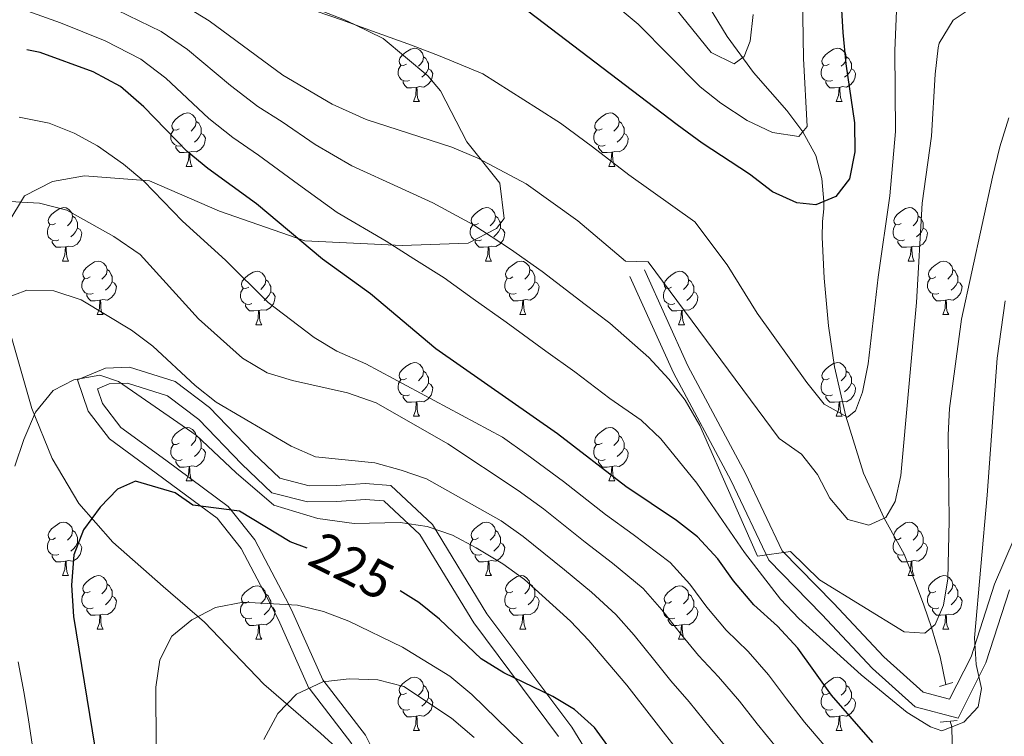
# Model space of a CAD drawing. Extents: x 619280 to 623792, y 787127 to 790181.
# Drawn here: x 620413 to 620598, y 789577 to 789712 of the extents above; entities that cross this region are included whole.
import ezdxf
from ezdxf.enums import TextEntityAlignment as Align

# ---------------------------------------------------------------- set-up
doc = ezdxf.new("R2010")
doc.units = 0
doc.header["$MEASUREMENT"] = 0
doc.linetypes.add('DGN Style 2', pattern=[38.95154, 23.370924, -15.580616])
doc.linetypes.add('DGN Style 3', pattern=[54.532156, 38.95154, -15.580616])
for name, color, linetype in [('Nivel 11', 7, 'Continuous'), ('Nivel 21', 7, 'Continuous'), ('Nivel 36', 7, 'Continuous'), ('Nivel 4', 7, 'Continuous'), ('Nivel 41', 7, 'Continuous'), ('Nivel 5', 7, 'Continuous'), ('Nivel 61', 7, 'Continuous'), ('Nivel 63', 7, 'Continuous')]:
    doc.layers.add(name, color=color, linetype=linetype)
doc.styles.add('Style-ariali', font='ariali.shx', dxfattribs={"bigfont": 'arialibig.shx'})

msp = doc.modelspace()

# ---------------------------------------------------------------- linework, layer by layer
at = {"layer": 'Nivel 11', "color": 142, "linetype": 'DGN Style 3', "lineweight": 13}
for points in [[(620586.654, 789587.107, 193.592), (620585.607, 789592.3, 191.558), (620583.971, 789597.815, 190), (620582.523, 789602.028, 187.976), (620581.013, 789606.202, 185.353), (620578.832, 789611.605, 182.575), (620575.134, 789618.316, 185), (620571.203, 789626.788, 181.371), (620567.902, 789637.453, 180), (620565.777, 789646.708, 176.826), (620564.65, 789654.376, 173.685), (620563.864, 789663.366, 168.876), (620563.483, 789671.053, 165.15), (620563.563, 789674.005, 168.493), (620563.784, 789676.339, 174.412), (620563.792, 789677.721, 175), (620563.445, 789682.015, 172.574), (620562.289, 789686.348, 170.086), (620559.836, 789690.808, 170), (620556.824, 789694.791, 168.693), (620550.628, 789701.935, 165.835), (620545.651, 789708.677, 164.073), (620540.555, 789717.073, 162.243)], [(620593.758, 789480.335, 231.403), (620592.852, 789484.027, 230), (620592.178, 789498.007, 225), (620591.551, 789512.351, 220.654), (620589.811, 789526.546, 215), (620590.017, 789538.996, 210), (620588.317, 789551.501, 205), (620588.19, 789560.508, 200.681), (620588.089, 789566.831, 198.291), (620587.831, 789579.191, 195), (620587.519, 789580.24, 194.818)]]:
    msp.add_polyline3d(points, dxfattribs=at)
at = {"layer": 'Nivel 21', "color": 1, "linetype": 'DGN Style 2', "lineweight": 0, "flags": 128}
for points, elevation in [([(620585.511, 789586.748), (620587.976, 789587.524)], 194.299), ([(620585.603, 789580.067), (620588.816, 789580.358)], 194.918)]:
    msp.add_lwpolyline(points, dxfattribs=dict(at, elevation=elevation))
at = {"layer": 'Nivel 21', "color": 19, "linetype": 'DGN Style 3', "lineweight": 0}
for points in [[(620418.819, 789743.229, 175.61), (620420.749, 789743.224, 175), (620424.28, 789743.215, 174.671), (620430.59, 789739.131, 174.653), (620433.452, 789736.601, 175), (620440.591, 789730.288, 177.129), (620451.595, 789721.255, 179.985), (620452.365, 789720.897, 180), (620460.849, 789716.953, 180), (620463.868, 789715.767, 180), (620473.896, 789711.828, 179.899), (620475.72, 789710.945, 180), (620481.129, 789708.328, 180.639), (620489.489, 789701.316, 182.346), (620491.862, 789698.498, 182.93)], [(620491.862, 789698.498, 182.93), (620496.819, 789688.911, 184.976), (620502.981, 789681.187, 186.776), (620503.847, 789674.528, 189.225), (620502.368, 789672.672, 190.249), (620497.074, 789669.909, 192.334), (620484.678, 789669.5, 195.169), (620466.423, 789670.37, 198.891), (620450.391, 789675.943, 202.714), (620437.28, 789681.597, 204.079), (620425.106, 789682.513, 206.216), (620419.1, 789681.501, 207.409), (620413.853, 789678.763, 208.806), (620410.699, 789673.61, 210.443)], [(620598.601, 789604.894, 197.719), (620594.213, 789591.206, 194.656), (620588.971, 789580.827, 194.656), (620580.935, 789582.969, 194.554), (620572.922, 789590.142, 193.642), (620563.422, 789600.289, 192.324), (620553.491, 789610.461, 190.702), (620546.406, 789625.36, 188.979), (620535.579, 789645.602, 185.431), (620527.405, 789663.684, 182.491)], [(620410.602, 789655.105, 215.86), (620415.183, 789638.883, 220.769), (620419.042, 789629.511, 223.692), (620423.996, 789621.09, 226.148), (620430.386, 789613.854, 228.209), (620439.82, 789605.523, 230.523), (620447.572, 789598.812, 232.227), (620458.717, 789587.213, 235.161), (620469.381, 789578.023, 236.927), (620476.007, 789571.966, 238.191), (620478.486, 789569.566, 239.192)], [(620475.263, 789576.007, 237.667), (620467.237, 789586.41, 235), (620467.192, 789586.468, 234.982), (620461.491, 789599.284, 230.921), (620459.91, 789602.298, 230), (620454.5, 789612.607, 227.15), (620449.964, 789618.358, 225.63), (620446.938, 789620.596, 225), (620438.558, 789626.796, 223.43), (620429.787, 789633.189, 221.796), (620425.789, 789638.371, 220.81), (620423.779, 789644.269, 219.999), (620429.048, 789646.49, 218.783), (620433.532, 789646.666, 217.465), (620442.074, 789643.983, 216.553), (620448.521, 789639.074, 216.147), (620456.702, 789630.609, 216.654), (620461.736, 789625.805, 217.465), (620467.267, 789624.411, 217.972), (620472.298, 789624.48, 218.174), (620477.739, 789624.862, 217.769), (620482.533, 789624.461, 217.668), (620490.354, 789617.171, 219.087), (620500.589, 789600.365, 223.547), (620516.486, 789579.096, 225.473), (620530.21, 789557.115, 228.007)]]:
    msp.add_polyline3d(points, dxfattribs=at)
at = {"layer": 'Nivel 21', "color": 19, "linetype": 'Continuous', "lineweight": 0}
for points in [[(620530.138, 789664.919, 182.491), (620538.272, 789646.929, 185.431), (620549.085, 789626.713, 188.979), (620555.986, 789612.2, 190.702), (620565.591, 789602.362, 192.324), (620575.021, 789592.289, 193.642), (620582.402, 789585.682, 194.554), (620587.39, 789584.352, 194.656), (620591.428, 789592.347, 194.656), (620595.79, 789605.949, 196.582), (620601.431, 789618.992, 197.596)], [(620483.874, 789565.501, 239.766), (620477.816, 789577.61, 235.914), (620469.787, 789588.015, 233.279), (620464.192, 789600.593, 230.363), (620463.396, 789602.109, 230), (620457.027, 789614.246, 226.585), (620452.615, 789619.841, 225), (620452.071, 789620.531, 224.837), (620440.333, 789629.215, 222.128), (620431.9, 789635.36, 221.722), (620428.468, 789639.81, 220.81), (620427.52, 789642.59, 219.999), (620429.711, 789643.513, 218.783), (620433.129, 789643.647, 217.465), (620440.675, 789641.278, 216.553), (620446.522, 789636.825, 216.147), (620454.587, 789628.48, 216.654), (620460.237, 789623.09, 217.465), (620466.914, 789621.406, 217.972), (620472.423, 789621.481, 218.174), (620477.718, 789621.853, 217.769), (620481.248, 789621.558, 217.668), (620488.007, 789615.258, 219.087), (620498.1, 789598.684, 223.547), (620514.007, 789577.401, 225.473)]]:
    msp.add_polyline3d(points, dxfattribs=at)
at = {"layer": 'Nivel 36', "color": 92, "linetype": 'Continuous', "lineweight": 0, "flags": 128}
for points in [[(620485.489, 789703.516), (620484.959, 789703.251), (620484.429, 789703.306), (620484.164, 789703.676), (620484.109, 789704.101), (620484.269, 789704.621), (620484.749, 789705.216), (620485.384, 789705.746), (620486.284, 789706.331), (620487.029, 789706.491), (620487.454, 789706.436), (620487.984, 789706.121), (620488.514, 789705.536), (620488.674, 789704.896), (620488.564, 789704.046), (620488.139, 789703.516), (620487.719, 789703.091)], [(620488.674, 789704.896), (620489.149, 789704.581), (620489.464, 789703.941), (620489.624, 789703.621), (620489.624, 789703.041), (620489.624, 789702.616), (620489.254, 789701.926), (620488.834, 789701.446), (620488.354, 789701.026)], [(620564.816, 789703.516), (620564.286, 789703.251), (620563.756, 789703.306), (620563.491, 789703.676), (620563.436, 789704.101), (620563.596, 789704.621), (620564.076, 789705.216), (620564.711, 789705.746), (620565.611, 789706.331), (620566.356, 789706.491), (620566.781, 789706.436), (620567.311, 789706.121), (620567.841, 789705.536), (620568.001, 789704.896), (620567.891, 789704.046), (620567.466, 789703.516), (620567.046, 789703.091)], [(620568.001, 789704.896), (620568.476, 789704.581), (620568.791, 789703.941), (620568.951, 789703.621), (620568.951, 789703.041), (620568.951, 789702.616), (620568.581, 789701.926), (620568.161, 789701.446), (620567.681, 789701.026)], [(620486.074, 789700.436), (620485.649, 789700.276), (620485.064, 789700.336), (620484.589, 789700.546), (620484.164, 789700.971), (620483.949, 789701.556), (620483.949, 789701.976), (620484.004, 789702.561), (620484.429, 789703.251)], [(620565.401, 789700.436), (620564.976, 789700.276), (620564.391, 789700.336), (620563.916, 789700.546), (620563.491, 789700.971), (620563.276, 789701.556), (620563.276, 789701.976), (620563.331, 789702.561), (620563.756, 789703.251)], [(620489.624, 789702.616), (620490.079, 789702.366), (620490.424, 789701.751), (620490.314, 789701.026), (620490.104, 789700.386), (620489.519, 789699.646), (620488.724, 789699.166), (620487.874, 789699.271), (620487.444, 789699.141)], [(620568.951, 789702.616), (620569.406, 789702.366), (620569.751, 789701.751), (620569.641, 789701.026), (620569.431, 789700.386), (620568.846, 789699.646), (620568.051, 789699.166), (620567.201, 789699.271), (620566.771, 789699.141)], [(620487.334, 789699.141), (620486.444, 789699.056), (620485.599, 789699.056), (620485.174, 789699.486), (620484.854, 789699.961), (620484.854, 789700.276)], [(620566.661, 789699.141), (620565.771, 789699.056), (620564.926, 789699.056), (620564.501, 789699.486), (620564.181, 789699.961), (620564.181, 789700.276)], [(620486.789, 789696.456), (620487.224, 789697.616), (620487.334, 789699.141), (620487.444, 789699.141), (620487.479, 789698.556), (620487.514, 789697.871), (620487.584, 789697.256), (620487.699, 789696.856), (620487.914, 789696.456)], [(620566.116, 789696.456), (620566.551, 789697.616), (620566.661, 789699.141), (620566.771, 789699.141), (620566.806, 789698.556), (620566.841, 789697.871), (620566.911, 789697.256), (620567.026, 789696.856), (620567.241, 789696.456)], [(620486.789, 789696.456), (620487.914, 789696.456)], [(620566.116, 789696.456), (620567.241, 789696.456)], [(620442.853, 789691.376), (620442.323, 789691.111), (620441.793, 789691.166), (620441.528, 789691.536), (620441.473, 789691.961), (620441.633, 789692.481), (620442.113, 789693.076), (620442.748, 789693.606), (620443.648, 789694.191), (620444.393, 789694.351), (620444.818, 789694.296), (620445.348, 789693.981), (620445.878, 789693.396), (620446.038, 789692.756), (620445.928, 789691.906), (620445.503, 789691.376), (620445.083, 789690.951)], [(620522.18, 789691.376), (620521.65, 789691.111), (620521.12, 789691.166), (620520.855, 789691.536), (620520.8, 789691.961), (620520.96, 789692.481), (620521.44, 789693.076), (620522.075, 789693.606), (620522.975, 789694.191), (620523.72, 789694.351), (620524.145, 789694.296), (620524.675, 789693.981), (620525.205, 789693.396), (620525.365, 789692.756), (620525.255, 789691.906), (620524.83, 789691.376), (620524.41, 789690.951)], [(620446.038, 789692.756), (620446.513, 789692.441), (620446.828, 789691.801), (620446.988, 789691.481), (620446.988, 789690.901), (620446.988, 789690.476), (620446.618, 789689.786), (620446.198, 789689.306), (620445.718, 789688.886)], [(620525.365, 789692.756), (620525.84, 789692.441), (620526.155, 789691.801), (620526.315, 789691.481), (620526.315, 789690.901), (620526.315, 789690.476), (620525.945, 789689.786), (620525.525, 789689.306), (620525.045, 789688.886)], [(620443.438, 789688.296), (620443.013, 789688.136), (620442.428, 789688.196), (620441.953, 789688.406), (620441.528, 789688.831), (620441.313, 789689.416), (620441.313, 789689.836), (620441.368, 789690.421), (620441.793, 789691.111)], [(620446.988, 789690.476), (620447.443, 789690.226), (620447.788, 789689.611), (620447.678, 789688.886), (620447.468, 789688.246), (620446.883, 789687.506), (620446.088, 789687.026), (620445.238, 789687.131), (620444.808, 789687.001)], [(620522.765, 789688.296), (620522.34, 789688.136), (620521.755, 789688.196), (620521.28, 789688.406), (620520.855, 789688.831), (620520.64, 789689.416), (620520.64, 789689.836), (620520.695, 789690.421), (620521.12, 789691.111)], [(620526.315, 789690.476), (620526.77, 789690.226), (620527.115, 789689.611), (620527.005, 789688.886), (620526.795, 789688.246), (620526.21, 789687.506), (620525.415, 789687.026), (620524.565, 789687.131), (620524.135, 789687.001)], [(620444.698, 789687.001), (620443.808, 789686.916), (620442.963, 789686.916), (620442.538, 789687.346), (620442.218, 789687.821), (620442.218, 789688.136)], [(620524.025, 789687.001), (620523.135, 789686.916), (620522.29, 789686.916), (620521.865, 789687.346), (620521.545, 789687.821), (620521.545, 789688.136)], [(620444.153, 789684.316), (620444.588, 789685.476), (620444.698, 789687.001), (620444.808, 789687.001), (620444.843, 789686.416), (620444.878, 789685.731), (620444.948, 789685.116), (620445.063, 789684.716), (620445.278, 789684.316)], [(620523.48, 789684.316), (620523.915, 789685.476), (620524.025, 789687.001), (620524.135, 789687.001), (620524.17, 789686.416), (620524.205, 789685.731), (620524.275, 789685.116), (620524.39, 789684.716), (620524.605, 789684.316)], [(620444.153, 789684.316), (620445.278, 789684.316)], [(620523.48, 789684.316), (620524.605, 789684.316)], [(620419.665, 789673.607), (620419.135, 789673.342), (620418.605, 789673.397), (620418.34, 789673.767), (620418.285, 789674.192), (620418.445, 789674.712), (620418.925, 789675.307), (620419.56, 789675.837), (620420.46, 789676.422), (620421.205, 789676.582), (620421.63, 789676.527), (620422.16, 789676.212), (620422.69, 789675.627), (620422.85, 789674.987), (620422.74, 789674.137), (620422.315, 789673.607), (620421.895, 789673.182)], [(620498.992, 789673.607), (620498.462, 789673.342), (620497.932, 789673.397), (620497.667, 789673.767), (620497.612, 789674.192), (620497.772, 789674.712), (620498.252, 789675.307), (620498.887, 789675.837), (620499.787, 789676.422), (620500.532, 789676.582), (620500.957, 789676.527), (620501.487, 789676.212), (620502.017, 789675.627), (620502.177, 789674.987), (620502.067, 789674.137), (620501.642, 789673.607), (620501.222, 789673.182)], [(620578.319, 789673.607), (620577.789, 789673.342), (620577.259, 789673.397), (620576.994, 789673.767), (620576.939, 789674.192), (620577.099, 789674.712), (620577.579, 789675.307), (620578.214, 789675.837), (620579.114, 789676.422), (620579.859, 789676.582), (620580.284, 789676.527), (620580.814, 789676.212), (620581.344, 789675.627), (620581.504, 789674.987), (620581.394, 789674.137), (620580.969, 789673.607), (620580.549, 789673.182)], [(620420.25, 789670.527), (620419.825, 789670.367), (620419.24, 789670.427), (620418.765, 789670.637), (620418.34, 789671.062), (620418.125, 789671.647), (620418.125, 789672.067), (620418.18, 789672.652), (620418.605, 789673.342)], [(620422.85, 789674.987), (620423.325, 789674.672), (620423.64, 789674.032), (620423.8, 789673.712), (620423.8, 789673.132), (620423.8, 789672.707), (620423.43, 789672.017), (620423.01, 789671.537), (620422.53, 789671.117)], [(620499.577, 789670.527), (620499.152, 789670.367), (620498.567, 789670.427), (620498.092, 789670.637), (620497.667, 789671.062), (620497.452, 789671.647), (620497.452, 789672.067), (620497.507, 789672.652), (620497.932, 789673.342)], [(620502.177, 789674.987), (620502.652, 789674.672), (620502.967, 789674.032), (620503.127, 789673.712), (620503.127, 789673.132), (620503.127, 789672.707), (620502.757, 789672.017), (620502.337, 789671.537), (620501.857, 789671.117)], [(620578.904, 789670.527), (620578.479, 789670.367), (620577.894, 789670.427), (620577.419, 789670.637), (620576.994, 789671.062), (620576.779, 789671.647), (620576.779, 789672.067), (620576.834, 789672.652), (620577.259, 789673.342)], [(620581.504, 789674.987), (620581.979, 789674.672), (620582.294, 789674.032), (620582.454, 789673.712), (620582.454, 789673.132), (620582.454, 789672.707), (620582.084, 789672.017), (620581.664, 789671.537), (620581.184, 789671.117)], [(620423.8, 789672.707), (620424.255, 789672.457), (620424.6, 789671.842), (620424.49, 789671.117), (620424.28, 789670.477), (620423.695, 789669.737), (620422.9, 789669.257), (620422.05, 789669.362), (620421.62, 789669.232)], [(620503.127, 789672.707), (620503.582, 789672.457), (620503.927, 789671.842), (620503.817, 789671.117), (620503.607, 789670.477), (620503.022, 789669.737), (620502.227, 789669.257), (620501.377, 789669.362), (620500.947, 789669.232)], [(620582.454, 789672.707), (620582.909, 789672.457), (620583.254, 789671.842), (620583.144, 789671.117), (620582.934, 789670.477), (620582.349, 789669.737), (620581.554, 789669.257), (620580.704, 789669.362), (620580.274, 789669.232)], [(620421.51, 789669.232), (620420.62, 789669.147), (620419.775, 789669.147), (620419.35, 789669.577), (620419.03, 789670.052), (620419.03, 789670.367)], [(620500.837, 789669.232), (620499.947, 789669.147), (620499.102, 789669.147), (620498.677, 789669.577), (620498.357, 789670.052), (620498.357, 789670.367)], [(620580.164, 789669.232), (620579.274, 789669.147), (620578.429, 789669.147), (620578.004, 789669.577), (620577.684, 789670.052), (620577.684, 789670.367)], [(620420.965, 789666.547), (620421.4, 789667.707), (620421.51, 789669.232), (620421.62, 789669.232), (620421.655, 789668.647), (620421.69, 789667.962), (620421.76, 789667.347), (620421.875, 789666.947), (620422.09, 789666.547)], [(620500.292, 789666.547), (620500.727, 789667.707), (620500.837, 789669.232), (620500.947, 789669.232), (620500.982, 789668.647), (620501.017, 789667.962), (620501.087, 789667.347), (620501.202, 789666.947), (620501.417, 789666.547)], [(620579.619, 789666.547), (620580.054, 789667.707), (620580.164, 789669.232), (620580.274, 789669.232), (620580.309, 789668.647), (620580.344, 789667.962), (620580.414, 789667.347), (620580.529, 789666.947), (620580.744, 789666.547)], [(620420.965, 789666.547), (620422.09, 789666.547)], [(620426.14, 789663.572), (620425.61, 789663.307), (620425.08, 789663.362), (620424.815, 789663.732), (620424.76, 789664.157), (620424.92, 789664.677), (620425.4, 789665.272), (620426.035, 789665.802), (620426.935, 789666.387), (620427.68, 789666.547), (620428.105, 789666.492), (620428.635, 789666.177), (620429.165, 789665.592), (620429.325, 789664.952), (620429.215, 789664.102), (620428.79, 789663.572), (620428.37, 789663.147)], [(620500.292, 789666.547), (620501.417, 789666.547)], [(620505.467, 789663.572), (620504.937, 789663.307), (620504.407, 789663.362), (620504.142, 789663.732), (620504.087, 789664.157), (620504.247, 789664.677), (620504.727, 789665.272), (620505.362, 789665.802), (620506.262, 789666.387), (620507.007, 789666.547), (620507.432, 789666.492), (620507.962, 789666.177), (620508.492, 789665.592), (620508.652, 789664.952), (620508.542, 789664.102), (620508.117, 789663.572), (620507.697, 789663.147)], [(620579.619, 789666.547), (620580.744, 789666.547)], [(620584.794, 789663.572), (620584.264, 789663.307), (620583.734, 789663.362), (620583.469, 789663.732), (620583.414, 789664.157), (620583.574, 789664.677), (620584.054, 789665.272), (620584.689, 789665.802), (620585.589, 789666.387), (620586.334, 789666.547), (620586.759, 789666.492), (620587.289, 789666.177), (620587.819, 789665.592), (620587.979, 789664.952), (620587.869, 789664.102), (620587.444, 789663.572), (620587.024, 789663.147)], [(620429.325, 789664.952), (620429.8, 789664.637), (620430.115, 789663.997), (620430.275, 789663.677), (620430.275, 789663.097), (620430.275, 789662.672), (620429.905, 789661.982), (620429.485, 789661.502), (620429.005, 789661.082)], [(620455.912, 789661.667), (620455.382, 789661.402), (620454.852, 789661.457), (620454.587, 789661.827), (620454.532, 789662.252), (620454.692, 789662.772), (620455.172, 789663.367), (620455.807, 789663.897), (620456.707, 789664.482), (620457.452, 789664.642), (620457.877, 789664.587), (620458.407, 789664.272), (620458.937, 789663.687), (620459.097, 789663.047), (620458.987, 789662.197), (620458.562, 789661.667), (620458.142, 789661.242)], [(620508.652, 789664.952), (620509.127, 789664.637), (620509.442, 789663.997), (620509.602, 789663.677), (620509.602, 789663.097), (620509.602, 789662.672), (620509.232, 789661.982), (620508.812, 789661.502), (620508.332, 789661.082)], [(620535.239, 789661.667), (620534.709, 789661.402), (620534.179, 789661.457), (620533.914, 789661.827), (620533.859, 789662.252), (620534.019, 789662.772), (620534.499, 789663.367), (620535.134, 789663.897), (620536.034, 789664.482), (620536.779, 789664.642), (620537.204, 789664.587), (620537.734, 789664.272), (620538.264, 789663.687), (620538.424, 789663.047), (620538.314, 789662.197), (620537.889, 789661.667), (620537.469, 789661.242)], [(620587.979, 789664.952), (620588.454, 789664.637), (620588.769, 789663.997), (620588.929, 789663.677), (620588.929, 789663.097), (620588.929, 789662.672), (620588.559, 789661.982), (620588.139, 789661.502), (620587.659, 789661.082)], [(620426.725, 789660.492), (620426.3, 789660.332), (620425.715, 789660.392), (620425.24, 789660.602), (620424.815, 789661.027), (620424.6, 789661.612), (620424.6, 789662.032), (620424.655, 789662.617), (620425.08, 789663.307)], [(620430.275, 789662.672), (620430.73, 789662.422), (620431.075, 789661.807), (620430.965, 789661.082), (620430.755, 789660.442), (620430.17, 789659.702), (620429.375, 789659.222), (620428.525, 789659.327), (620428.095, 789659.197)], [(620459.097, 789663.047), (620459.572, 789662.732), (620459.887, 789662.092), (620460.047, 789661.772), (620460.047, 789661.192), (620460.047, 789660.767), (620459.677, 789660.077), (620459.257, 789659.597), (620458.777, 789659.177)], [(620506.052, 789660.492), (620505.627, 789660.332), (620505.042, 789660.392), (620504.567, 789660.602), (620504.142, 789661.027), (620503.927, 789661.612), (620503.927, 789662.032), (620503.982, 789662.617), (620504.407, 789663.307)], [(620509.602, 789662.672), (620510.057, 789662.422), (620510.402, 789661.807), (620510.292, 789661.082), (620510.082, 789660.442), (620509.497, 789659.702), (620508.702, 789659.222), (620507.852, 789659.327), (620507.422, 789659.197)], [(620538.424, 789663.047), (620538.899, 789662.732), (620539.214, 789662.092), (620539.374, 789661.772), (620539.374, 789661.192), (620539.374, 789660.767), (620539.004, 789660.077), (620538.584, 789659.597), (620538.104, 789659.177)], [(620585.379, 789660.492), (620584.954, 789660.332), (620584.369, 789660.392), (620583.894, 789660.602), (620583.469, 789661.027), (620583.254, 789661.612), (620583.254, 789662.032), (620583.309, 789662.617), (620583.734, 789663.307)], [(620588.929, 789662.672), (620589.384, 789662.422), (620589.729, 789661.807), (620589.619, 789661.082), (620589.409, 789660.442), (620588.824, 789659.702), (620588.029, 789659.222), (620587.179, 789659.327), (620586.749, 789659.197)], [(620456.497, 789658.587), (620456.072, 789658.427), (620455.487, 789658.487), (620455.012, 789658.697), (620454.587, 789659.122), (620454.372, 789659.707), (620454.372, 789660.127), (620454.427, 789660.712), (620454.852, 789661.402)], [(620460.047, 789660.767), (620460.502, 789660.517), (620460.847, 789659.902), (620460.737, 789659.177), (620460.527, 789658.537), (620459.942, 789657.797), (620459.147, 789657.317), (620458.297, 789657.422), (620457.867, 789657.292)], [(620535.824, 789658.587), (620535.399, 789658.427), (620534.814, 789658.487), (620534.339, 789658.697), (620533.914, 789659.122), (620533.699, 789659.707), (620533.699, 789660.127), (620533.754, 789660.712), (620534.179, 789661.402)], [(620539.374, 789660.767), (620539.829, 789660.517), (620540.174, 789659.902), (620540.064, 789659.177), (620539.854, 789658.537), (620539.269, 789657.797), (620538.474, 789657.317), (620537.624, 789657.422), (620537.194, 789657.292)], [(620427.985, 789659.197), (620427.095, 789659.112), (620426.25, 789659.112), (620425.825, 789659.542), (620425.505, 789660.017), (620425.505, 789660.332)], [(620427.44, 789656.512), (620427.875, 789657.672), (620427.985, 789659.197), (620428.095, 789659.197), (620428.13, 789658.612), (620428.165, 789657.927), (620428.235, 789657.312), (620428.35, 789656.912), (620428.565, 789656.512)], [(620507.312, 789659.197), (620506.422, 789659.112), (620505.577, 789659.112), (620505.152, 789659.542), (620504.832, 789660.017), (620504.832, 789660.332)], [(620506.767, 789656.512), (620507.202, 789657.672), (620507.312, 789659.197), (620507.422, 789659.197), (620507.457, 789658.612), (620507.492, 789657.927), (620507.562, 789657.312), (620507.677, 789656.912), (620507.892, 789656.512)], [(620586.639, 789659.197), (620585.749, 789659.112), (620584.904, 789659.112), (620584.479, 789659.542), (620584.159, 789660.017), (620584.159, 789660.332)], [(620586.094, 789656.512), (620586.529, 789657.672), (620586.639, 789659.197), (620586.749, 789659.197), (620586.784, 789658.612), (620586.819, 789657.927), (620586.889, 789657.312), (620587.004, 789656.912), (620587.219, 789656.512)], [(620457.757, 789657.292), (620456.867, 789657.207), (620456.022, 789657.207), (620455.597, 789657.637), (620455.277, 789658.112), (620455.277, 789658.427)], [(620457.212, 789654.607), (620457.647, 789655.767), (620457.757, 789657.292), (620457.867, 789657.292), (620457.902, 789656.707), (620457.937, 789656.022), (620458.007, 789655.407), (620458.122, 789655.007), (620458.337, 789654.607)], [(620537.084, 789657.292), (620536.194, 789657.207), (620535.349, 789657.207), (620534.924, 789657.637), (620534.604, 789658.112), (620534.604, 789658.427)], [(620536.539, 789654.607), (620536.974, 789655.767), (620537.084, 789657.292), (620537.194, 789657.292), (620537.229, 789656.707), (620537.264, 789656.022), (620537.334, 789655.407), (620537.449, 789655.007), (620537.664, 789654.607)], [(620427.44, 789656.512), (620428.565, 789656.512)], [(620506.767, 789656.512), (620507.892, 789656.512)], [(620586.094, 789656.512), (620587.219, 789656.512)], [(620457.212, 789654.607), (620458.337, 789654.607)], [(620536.539, 789654.607), (620537.664, 789654.607)], [(620485.489, 789644.524), (620484.959, 789644.259), (620484.429, 789644.314), (620484.164, 789644.684), (620484.109, 789645.109), (620484.269, 789645.629), (620484.749, 789646.224), (620485.384, 789646.754), (620486.284, 789647.339), (620487.029, 789647.499), (620487.454, 789647.444), (620487.984, 789647.129), (620488.514, 789646.544), (620488.674, 789645.904), (620488.564, 789645.054), (620488.139, 789644.524), (620487.719, 789644.099)], [(620564.816, 789644.524), (620564.286, 789644.259), (620563.756, 789644.314), (620563.491, 789644.684), (620563.436, 789645.109), (620563.596, 789645.629), (620564.076, 789646.224), (620564.711, 789646.754), (620565.611, 789647.339), (620566.356, 789647.499), (620566.781, 789647.444), (620567.311, 789647.129), (620567.841, 789646.544), (620568.001, 789645.904), (620567.891, 789645.054), (620567.466, 789644.524), (620567.046, 789644.099)], [(620488.674, 789645.904), (620489.149, 789645.589), (620489.464, 789644.949), (620489.624, 789644.629), (620489.624, 789644.049), (620489.624, 789643.624), (620489.254, 789642.934), (620488.834, 789642.454), (620488.354, 789642.034)], [(620568.001, 789645.904), (620568.476, 789645.589), (620568.791, 789644.949), (620568.951, 789644.629), (620568.951, 789644.049), (620568.951, 789643.624), (620568.581, 789642.934), (620568.161, 789642.454), (620567.681, 789642.034)], [(620486.074, 789641.444), (620485.649, 789641.284), (620485.064, 789641.344), (620484.589, 789641.554), (620484.164, 789641.979), (620483.949, 789642.564), (620483.949, 789642.984), (620484.004, 789643.569), (620484.429, 789644.259)], [(620565.401, 789641.444), (620564.976, 789641.284), (620564.391, 789641.344), (620563.916, 789641.554), (620563.491, 789641.979), (620563.276, 789642.564), (620563.276, 789642.984), (620563.331, 789643.569), (620563.756, 789644.259)], [(620489.624, 789643.624), (620490.079, 789643.374), (620490.424, 789642.759), (620490.314, 789642.034), (620490.104, 789641.394), (620489.519, 789640.654), (620488.724, 789640.174), (620487.874, 789640.279), (620487.444, 789640.149)], [(620568.951, 789643.624), (620569.406, 789643.374), (620569.751, 789642.759), (620569.641, 789642.034), (620569.431, 789641.394), (620568.846, 789640.654), (620568.051, 789640.174), (620567.201, 789640.279), (620566.771, 789640.149)], [(620487.334, 789640.149), (620486.444, 789640.064), (620485.599, 789640.064), (620485.174, 789640.494), (620484.854, 789640.969), (620484.854, 789641.284)], [(620486.789, 789637.464), (620487.224, 789638.624), (620487.334, 789640.149), (620487.444, 789640.149), (620487.479, 789639.564), (620487.514, 789638.879), (620487.584, 789638.264), (620487.699, 789637.864), (620487.914, 789637.464)], [(620566.661, 789640.149), (620565.771, 789640.064), (620564.926, 789640.064), (620564.501, 789640.494), (620564.181, 789640.969), (620564.181, 789641.284)], [(620566.116, 789637.464), (620566.551, 789638.624), (620566.661, 789640.149), (620566.771, 789640.149), (620566.806, 789639.564), (620566.841, 789638.879), (620566.911, 789638.264), (620567.026, 789637.864), (620567.241, 789637.464)], [(620486.789, 789637.464), (620487.914, 789637.464)], [(620566.116, 789637.464), (620567.241, 789637.464)], [(620442.853, 789632.384), (620442.323, 789632.119), (620441.793, 789632.174), (620441.528, 789632.544), (620441.473, 789632.969), (620441.633, 789633.489), (620442.113, 789634.084), (620442.748, 789634.614), (620443.648, 789635.199), (620444.393, 789635.359), (620444.818, 789635.304), (620445.348, 789634.989), (620445.878, 789634.404), (620446.038, 789633.764), (620445.928, 789632.914), (620445.503, 789632.384), (620445.083, 789631.959)], [(620522.18, 789632.384), (620521.65, 789632.119), (620521.12, 789632.174), (620520.855, 789632.544), (620520.8, 789632.969), (620520.96, 789633.489), (620521.44, 789634.084), (620522.075, 789634.614), (620522.975, 789635.199), (620523.72, 789635.359), (620524.145, 789635.304), (620524.675, 789634.989), (620525.205, 789634.404), (620525.365, 789633.764), (620525.255, 789632.914), (620524.83, 789632.384), (620524.41, 789631.959)], [(620446.038, 789633.764), (620446.513, 789633.449), (620446.828, 789632.809), (620446.988, 789632.489), (620446.988, 789631.909), (620446.988, 789631.484), (620446.618, 789630.794), (620446.198, 789630.314), (620445.718, 789629.894)], [(620525.365, 789633.764), (620525.84, 789633.449), (620526.155, 789632.809), (620526.315, 789632.489), (620526.315, 789631.909), (620526.315, 789631.484), (620525.945, 789630.794), (620525.525, 789630.314), (620525.045, 789629.894)], [(620443.438, 789629.304), (620443.013, 789629.144), (620442.428, 789629.204), (620441.953, 789629.414), (620441.528, 789629.839), (620441.313, 789630.424), (620441.313, 789630.844), (620441.368, 789631.429), (620441.793, 789632.119)], [(620446.988, 789631.484), (620447.443, 789631.234), (620447.788, 789630.619), (620447.678, 789629.894), (620447.468, 789629.254), (620446.883, 789628.514), (620446.088, 789628.034), (620445.238, 789628.139), (620444.808, 789628.009)], [(620522.765, 789629.304), (620522.34, 789629.144), (620521.755, 789629.204), (620521.28, 789629.414), (620520.855, 789629.839), (620520.64, 789630.424), (620520.64, 789630.844), (620520.695, 789631.429), (620521.12, 789632.119)], [(620526.315, 789631.484), (620526.77, 789631.234), (620527.115, 789630.619), (620527.005, 789629.894), (620526.795, 789629.254), (620526.21, 789628.514), (620525.415, 789628.034), (620524.565, 789628.139), (620524.135, 789628.009)], [(620444.698, 789628.009), (620443.808, 789627.924), (620442.963, 789627.924), (620442.538, 789628.354), (620442.218, 789628.829), (620442.218, 789629.144)], [(620524.025, 789628.009), (620523.135, 789627.924), (620522.29, 789627.924), (620521.865, 789628.354), (620521.545, 789628.829), (620521.545, 789629.144)], [(620444.153, 789625.324), (620444.588, 789626.484), (620444.698, 789628.009), (620444.808, 789628.009), (620444.843, 789627.424), (620444.878, 789626.739), (620444.948, 789626.124), (620445.063, 789625.724), (620445.278, 789625.324)], [(620523.48, 789625.324), (620523.915, 789626.484), (620524.025, 789628.009), (620524.135, 789628.009), (620524.17, 789627.424), (620524.205, 789626.739), (620524.275, 789626.124), (620524.39, 789625.724), (620524.605, 789625.324)], [(620444.153, 789625.324), (620445.278, 789625.324)], [(620523.48, 789625.324), (620524.605, 789625.324)], [(620419.665, 789614.615), (620419.135, 789614.35), (620418.605, 789614.405), (620418.34, 789614.775), (620418.285, 789615.2), (620418.445, 789615.72), (620418.925, 789616.315), (620419.56, 789616.845), (620420.46, 789617.43), (620421.205, 789617.59), (620421.63, 789617.535), (620422.16, 789617.22), (620422.69, 789616.635), (620422.85, 789615.995), (620422.74, 789615.145), (620422.315, 789614.615), (620421.895, 789614.19)], [(620498.992, 789614.615), (620498.462, 789614.35), (620497.932, 789614.405), (620497.667, 789614.775), (620497.612, 789615.2), (620497.772, 789615.72), (620498.252, 789616.315), (620498.887, 789616.845), (620499.787, 789617.43), (620500.532, 789617.59), (620500.957, 789617.535), (620501.487, 789617.22), (620502.017, 789616.635), (620502.177, 789615.995), (620502.067, 789615.145), (620501.642, 789614.615), (620501.222, 789614.19)], [(620578.319, 789614.615), (620577.789, 789614.35), (620577.259, 789614.405), (620576.994, 789614.775), (620576.939, 789615.2), (620577.099, 789615.72), (620577.579, 789616.315), (620578.214, 789616.845), (620579.114, 789617.43), (620579.859, 789617.59), (620580.284, 789617.535), (620580.814, 789617.22), (620581.344, 789616.635), (620581.504, 789615.995), (620581.394, 789615.145), (620580.969, 789614.615), (620580.549, 789614.19)], [(620420.25, 789611.535), (620419.825, 789611.375), (620419.24, 789611.435), (620418.765, 789611.645), (620418.34, 789612.07), (620418.125, 789612.655), (620418.125, 789613.075), (620418.18, 789613.66), (620418.605, 789614.35)], [(620422.85, 789615.995), (620423.325, 789615.68), (620423.64, 789615.04), (620423.8, 789614.72), (620423.8, 789614.14), (620423.8, 789613.715), (620423.43, 789613.025), (620423.01, 789612.545), (620422.53, 789612.125)], [(620499.577, 789611.535), (620499.152, 789611.375), (620498.567, 789611.435), (620498.092, 789611.645), (620497.667, 789612.07), (620497.452, 789612.655), (620497.452, 789613.075), (620497.507, 789613.66), (620497.932, 789614.35)], [(620502.177, 789615.995), (620502.652, 789615.68), (620502.967, 789615.04), (620503.127, 789614.72), (620503.127, 789614.14), (620503.127, 789613.715), (620502.757, 789613.025), (620502.337, 789612.545), (620501.857, 789612.125)], [(620578.904, 789611.535), (620578.479, 789611.375), (620577.894, 789611.435), (620577.419, 789611.645), (620576.994, 789612.07), (620576.779, 789612.655), (620576.779, 789613.075), (620576.834, 789613.66), (620577.259, 789614.35)], [(620581.504, 789615.995), (620581.979, 789615.68), (620582.294, 789615.04), (620582.454, 789614.72), (620582.454, 789614.14), (620582.454, 789613.715), (620582.084, 789613.025), (620581.664, 789612.545), (620581.184, 789612.125)], [(620423.8, 789613.715), (620424.255, 789613.465), (620424.6, 789612.85), (620424.49, 789612.125), (620424.28, 789611.485), (620423.695, 789610.745), (620422.9, 789610.265), (620422.05, 789610.37), (620421.62, 789610.24)], [(620503.127, 789613.715), (620503.582, 789613.465), (620503.927, 789612.85), (620503.817, 789612.125), (620503.607, 789611.485), (620503.022, 789610.745), (620502.227, 789610.265), (620501.377, 789610.37), (620500.947, 789610.24)], [(620582.454, 789613.715), (620582.909, 789613.465), (620583.254, 789612.85), (620583.144, 789612.125), (620582.934, 789611.485), (620582.349, 789610.745), (620581.554, 789610.265), (620580.704, 789610.37), (620580.274, 789610.24)], [(620421.51, 789610.24), (620420.62, 789610.155), (620419.775, 789610.155), (620419.35, 789610.585), (620419.03, 789611.06), (620419.03, 789611.375)], [(620500.837, 789610.24), (620499.947, 789610.155), (620499.102, 789610.155), (620498.677, 789610.585), (620498.357, 789611.06), (620498.357, 789611.375)], [(620580.164, 789610.24), (620579.274, 789610.155), (620578.429, 789610.155), (620578.004, 789610.585), (620577.684, 789611.06), (620577.684, 789611.375)], [(620420.965, 789607.555), (620421.4, 789608.715), (620421.51, 789610.24), (620421.62, 789610.24), (620421.655, 789609.655), (620421.69, 789608.97), (620421.76, 789608.355), (620421.875, 789607.955), (620422.09, 789607.555)], [(620500.292, 789607.555), (620500.727, 789608.715), (620500.837, 789610.24), (620500.947, 789610.24), (620500.982, 789609.655), (620501.017, 789608.97), (620501.087, 789608.355), (620501.202, 789607.955), (620501.417, 789607.555)], [(620579.619, 789607.555), (620580.054, 789608.715), (620580.164, 789610.24), (620580.274, 789610.24), (620580.309, 789609.655), (620580.344, 789608.97), (620580.414, 789608.355), (620580.529, 789607.955), (620580.744, 789607.555)], [(620420.965, 789607.555), (620422.09, 789607.555)], [(620426.14, 789604.58), (620425.61, 789604.315), (620425.08, 789604.37), (620424.815, 789604.74), (620424.76, 789605.165), (620424.92, 789605.685), (620425.4, 789606.28), (620426.035, 789606.81), (620426.935, 789607.395), (620427.68, 789607.555), (620428.105, 789607.5), (620428.635, 789607.185), (620429.165, 789606.6), (620429.325, 789605.96), (620429.215, 789605.11), (620428.79, 789604.58), (620428.37, 789604.155)], [(620500.292, 789607.555), (620501.417, 789607.555)], [(620505.467, 789604.58), (620504.937, 789604.315), (620504.407, 789604.37), (620504.142, 789604.74), (620504.087, 789605.165), (620504.247, 789605.685), (620504.727, 789606.28), (620505.362, 789606.81), (620506.262, 789607.395), (620507.007, 789607.555), (620507.432, 789607.5), (620507.962, 789607.185), (620508.492, 789606.6), (620508.652, 789605.96), (620508.542, 789605.11), (620508.117, 789604.58), (620507.697, 789604.155)], [(620579.619, 789607.555), (620580.744, 789607.555)], [(620584.794, 789604.58), (620584.264, 789604.315), (620583.734, 789604.37), (620583.469, 789604.74), (620583.414, 789605.165), (620583.574, 789605.685), (620584.054, 789606.28), (620584.689, 789606.81), (620585.589, 789607.395), (620586.334, 789607.555), (620586.759, 789607.5), (620587.289, 789607.185), (620587.819, 789606.6), (620587.979, 789605.96), (620587.869, 789605.11), (620587.444, 789604.58), (620587.024, 789604.155)], [(620429.325, 789605.96), (620429.8, 789605.645), (620430.115, 789605.005), (620430.275, 789604.685), (620430.275, 789604.105), (620430.275, 789603.68), (620429.905, 789602.99), (620429.485, 789602.51), (620429.005, 789602.09)], [(620455.912, 789602.675), (620455.382, 789602.41), (620454.852, 789602.465), (620454.587, 789602.835), (620454.532, 789603.26), (620454.692, 789603.78), (620455.172, 789604.375), (620455.807, 789604.905), (620456.707, 789605.49), (620457.452, 789605.65), (620457.877, 789605.595), (620458.407, 789605.28), (620458.937, 789604.695), (620459.097, 789604.055), (620458.987, 789603.205), (620458.562, 789602.675), (620458.142, 789602.25)], [(620508.652, 789605.96), (620509.127, 789605.645), (620509.442, 789605.005), (620509.602, 789604.685), (620509.602, 789604.105), (620509.602, 789603.68), (620509.232, 789602.99), (620508.812, 789602.51), (620508.332, 789602.09)], [(620535.239, 789602.675), (620534.709, 789602.41), (620534.179, 789602.465), (620533.914, 789602.835), (620533.859, 789603.26), (620534.019, 789603.78), (620534.499, 789604.375), (620535.134, 789604.905), (620536.034, 789605.49), (620536.779, 789605.65), (620537.204, 789605.595), (620537.734, 789605.28), (620538.264, 789604.695), (620538.424, 789604.055), (620538.314, 789603.205), (620537.889, 789602.675), (620537.469, 789602.25)], [(620587.979, 789605.96), (620588.454, 789605.645), (620588.769, 789605.005), (620588.929, 789604.685), (620588.929, 789604.105), (620588.929, 789603.68), (620588.559, 789602.99), (620588.139, 789602.51), (620587.659, 789602.09)], [(620426.725, 789601.5), (620426.3, 789601.34), (620425.715, 789601.4), (620425.24, 789601.61), (620424.815, 789602.035), (620424.6, 789602.62), (620424.6, 789603.04), (620424.655, 789603.625), (620425.08, 789604.315)], [(620430.275, 789603.68), (620430.73, 789603.43), (620431.075, 789602.815), (620430.965, 789602.09), (620430.755, 789601.45), (620430.17, 789600.71), (620429.375, 789600.23), (620428.525, 789600.335), (620428.095, 789600.205)], [(620459.097, 789604.055), (620459.572, 789603.74), (620459.887, 789603.1), (620460.047, 789602.78), (620460.047, 789602.2), (620460.047, 789601.775), (620459.677, 789601.085), (620459.257, 789600.605), (620458.777, 789600.185)], [(620506.052, 789601.5), (620505.627, 789601.34), (620505.042, 789601.4), (620504.567, 789601.61), (620504.142, 789602.035), (620503.927, 789602.62), (620503.927, 789603.04), (620503.982, 789603.625), (620504.407, 789604.315)], [(620509.602, 789603.68), (620510.057, 789603.43), (620510.402, 789602.815), (620510.292, 789602.09), (620510.082, 789601.45), (620509.497, 789600.71), (620508.702, 789600.23), (620507.852, 789600.335), (620507.422, 789600.205)], [(620538.424, 789604.055), (620538.899, 789603.74), (620539.214, 789603.1), (620539.374, 789602.78), (620539.374, 789602.2), (620539.374, 789601.775), (620539.004, 789601.085), (620538.584, 789600.605), (620538.104, 789600.185)], [(620585.379, 789601.5), (620584.954, 789601.34), (620584.369, 789601.4), (620583.894, 789601.61), (620583.469, 789602.035), (620583.254, 789602.62), (620583.254, 789603.04), (620583.309, 789603.625), (620583.734, 789604.315)], [(620588.929, 789603.68), (620589.384, 789603.43), (620589.729, 789602.815), (620589.619, 789602.09), (620589.409, 789601.45), (620588.824, 789600.71), (620588.029, 789600.23), (620587.179, 789600.335), (620586.749, 789600.205)], [(620427.985, 789600.205), (620427.095, 789600.12), (620426.25, 789600.12), (620425.825, 789600.55), (620425.505, 789601.025), (620425.505, 789601.34)], [(620456.497, 789599.595), (620456.072, 789599.435), (620455.487, 789599.495), (620455.012, 789599.705), (620454.587, 789600.13), (620454.372, 789600.715), (620454.372, 789601.135), (620454.427, 789601.72), (620454.852, 789602.41)], [(620460.047, 789601.775), (620460.502, 789601.525), (620460.847, 789600.91), (620460.737, 789600.185), (620460.527, 789599.545), (620459.942, 789598.805), (620459.147, 789598.325), (620458.297, 789598.43), (620457.867, 789598.3)], [(620507.312, 789600.205), (620506.422, 789600.12), (620505.577, 789600.12), (620505.152, 789600.55), (620504.832, 789601.025), (620504.832, 789601.34)], [(620535.824, 789599.595), (620535.399, 789599.435), (620534.814, 789599.495), (620534.339, 789599.705), (620533.914, 789600.13), (620533.699, 789600.715), (620533.699, 789601.135), (620533.754, 789601.72), (620534.179, 789602.41)], [(620539.374, 789601.775), (620539.829, 789601.525), (620540.174, 789600.91), (620540.064, 789600.185), (620539.854, 789599.545), (620539.269, 789598.805), (620538.474, 789598.325), (620537.624, 789598.43), (620537.194, 789598.3)], [(620586.639, 789600.205), (620585.749, 789600.12), (620584.904, 789600.12), (620584.479, 789600.55), (620584.159, 789601.025), (620584.159, 789601.34)], [(620427.44, 789597.52), (620427.875, 789598.68), (620427.985, 789600.205), (620428.095, 789600.205), (620428.13, 789599.62), (620428.165, 789598.935), (620428.235, 789598.32), (620428.35, 789597.92), (620428.565, 789597.52)], [(620506.767, 789597.52), (620507.202, 789598.68), (620507.312, 789600.205), (620507.422, 789600.205), (620507.457, 789599.62), (620507.492, 789598.935), (620507.562, 789598.32), (620507.677, 789597.92), (620507.892, 789597.52)], [(620586.094, 789597.52), (620586.529, 789598.68), (620586.639, 789600.205), (620586.749, 789600.205), (620586.784, 789599.62), (620586.819, 789598.935), (620586.889, 789598.32), (620587.004, 789597.92), (620587.219, 789597.52)], [(620457.757, 789598.3), (620456.867, 789598.215), (620456.022, 789598.215), (620455.597, 789598.645), (620455.277, 789599.12), (620455.277, 789599.435)], [(620457.212, 789595.615), (620457.647, 789596.775), (620457.757, 789598.3), (620457.867, 789598.3), (620457.902, 789597.715), (620457.937, 789597.03), (620458.007, 789596.415), (620458.122, 789596.015), (620458.337, 789595.615)], [(620537.084, 789598.3), (620536.194, 789598.215), (620535.349, 789598.215), (620534.924, 789598.645), (620534.604, 789599.12), (620534.604, 789599.435)], [(620536.539, 789595.615), (620536.974, 789596.775), (620537.084, 789598.3), (620537.194, 789598.3), (620537.229, 789597.715), (620537.264, 789597.03), (620537.334, 789596.415), (620537.449, 789596.015), (620537.664, 789595.615)], [(620427.44, 789597.52), (620428.565, 789597.52)], [(620506.767, 789597.52), (620507.892, 789597.52)], [(620586.094, 789597.52), (620587.219, 789597.52)], [(620457.212, 789595.615), (620458.337, 789595.615)], [(620536.539, 789595.615), (620537.664, 789595.615)], [(620485.489, 789585.532), (620484.959, 789585.267), (620484.429, 789585.322), (620484.164, 789585.692), (620484.109, 789586.117), (620484.269, 789586.637), (620484.749, 789587.232), (620485.384, 789587.762), (620486.284, 789588.347), (620487.029, 789588.507), (620487.454, 789588.452), (620487.984, 789588.137), (620488.514, 789587.552), (620488.674, 789586.912), (620488.564, 789586.062), (620488.139, 789585.532), (620487.719, 789585.107)], [(620564.816, 789585.532), (620564.286, 789585.267), (620563.756, 789585.322), (620563.491, 789585.692), (620563.436, 789586.117), (620563.596, 789586.637), (620564.076, 789587.232), (620564.711, 789587.762), (620565.611, 789588.347), (620566.356, 789588.507), (620566.781, 789588.452), (620567.311, 789588.137), (620567.841, 789587.552), (620568.001, 789586.912), (620567.891, 789586.062), (620567.466, 789585.532), (620567.046, 789585.107)], [(620488.674, 789586.912), (620489.149, 789586.597), (620489.464, 789585.957), (620489.624, 789585.637), (620489.624, 789585.057), (620489.624, 789584.632), (620489.254, 789583.942), (620488.834, 789583.462), (620488.354, 789583.042)], [(620568.001, 789586.912), (620568.476, 789586.597), (620568.791, 789585.957), (620568.951, 789585.637), (620568.951, 789585.057), (620568.951, 789584.632), (620568.581, 789583.942), (620568.161, 789583.462), (620567.681, 789583.042)], [(620486.074, 789582.452), (620485.649, 789582.292), (620485.064, 789582.352), (620484.589, 789582.562), (620484.164, 789582.987), (620483.949, 789583.572), (620483.949, 789583.992), (620484.004, 789584.577), (620484.429, 789585.267)], [(620565.401, 789582.452), (620564.976, 789582.292), (620564.391, 789582.352), (620563.916, 789582.562), (620563.491, 789582.987), (620563.276, 789583.572), (620563.276, 789583.992), (620563.331, 789584.577), (620563.756, 789585.267)], [(620489.624, 789584.632), (620490.079, 789584.382), (620490.424, 789583.767), (620490.314, 789583.042), (620490.104, 789582.402), (620489.519, 789581.662), (620488.724, 789581.182), (620487.874, 789581.287), (620487.444, 789581.157)], [(620568.951, 789584.632), (620569.406, 789584.382), (620569.751, 789583.767), (620569.641, 789583.042), (620569.431, 789582.402), (620568.846, 789581.662), (620568.051, 789581.182), (620567.201, 789581.287), (620566.771, 789581.157)], [(620487.334, 789581.157), (620486.444, 789581.072), (620485.599, 789581.072), (620485.174, 789581.502), (620484.854, 789581.977), (620484.854, 789582.292)], [(620486.789, 789578.472), (620487.224, 789579.632), (620487.334, 789581.157), (620487.444, 789581.157), (620487.479, 789580.572), (620487.514, 789579.887), (620487.584, 789579.272), (620487.699, 789578.872), (620487.914, 789578.472)], [(620566.661, 789581.157), (620565.771, 789581.072), (620564.926, 789581.072), (620564.501, 789581.502), (620564.181, 789581.977), (620564.181, 789582.292)], [(620566.116, 789578.472), (620566.551, 789579.632), (620566.661, 789581.157), (620566.771, 789581.157), (620566.806, 789580.572), (620566.841, 789579.887), (620566.911, 789579.272), (620567.026, 789578.872), (620567.241, 789578.472)], [(620486.789, 789578.472), (620487.914, 789578.472)], [(620566.116, 789578.472), (620567.241, 789578.472)]]:
    msp.add_lwpolyline(points, dxfattribs=at)
at = {"layer": 'Nivel 4', "color": 25, "linetype": 'Continuous', "lineweight": 30, "flags": 128}
for points, elevation in [([(620566.728, 789720.095), (620567.362, 789709.423), (620567.913, 789703.528), (620569.552, 789692.495), (620569.627, 789687.021), (620568.58, 789681.957), (620566.02, 789678.68), (620562.321, 789677.088), (620558.701, 789677.464), (620554.151, 789679.54), (620549.854, 789682.887), (620540.976, 789688.659), (620536.289, 789692.09), (620505.626, 789715.418)], 175), ([(620572.956, 789576.247), (620565.209, 789585.114), (620558.923, 789593.957), (620555.093, 789598.051), (620550.679, 789602.083), (620546.845, 789606.549), (620543.918, 789610.708), (620540.087, 789614.855), (620536.135, 789617.919), (620526.671, 789624.239), (620513.844, 789634.169), (620491.025, 789650.116), (620478.765, 789660.42), (620469.747, 789666.94), (620457.38, 789677.28), (620448.201, 789683.921), (620444.345, 789687.105), (620436.243, 789695.504), (620431.833, 789699.271), (620426.745, 789702.072), (620416.801, 789705.648), (620414.243, 789706.189)], 200), ([(620466.869, 789612.705), (620463.656, 789613.891), (620454.184, 789619.632), (620445.438, 789620.796), (620442.069, 789623.061), (620434.639, 789625.242), (620431.257, 789623.761), (620428.008, 789620.368), (620424.93, 789616.127), (620423.113, 789611.46), (620422.679, 789605.741), (620423.026, 789599.889), (620427.548, 789572.312), (620427.195, 789567.045), (620427.414, 789550.996), (620427.168, 789545.624), (620425.985, 789534.977), (620425.004, 789530.074), (620423.549, 789525.224), (620417.012, 789506.323), (620411.703, 789487.105), (620404.819, 789465.75)], 225), ([(620597.758, 789501.073), (620593.123, 789497.926), (620589.93, 789498.202), (620587.087, 789500.13), (620580.043, 789507.592), (620576.475, 789512.017), (620570.27, 789521.108), (620563.454, 789529.838), (620549.079, 789545.502), (620540.761, 789552.968), (620537.412, 789556.684), (620530.851, 789566.387), (620523.771, 789574.954), (620520.791, 789579.059), (620517.038, 789582.409), (620512.952, 789584.852), (620503.749, 789589.298), (620499.493, 789591.923), (620491.705, 789599.392), (620487.808, 789602.525), (620484.34, 789604.682)], 225)]:
    msp.add_lwpolyline(points, dxfattribs=dict(at, elevation=elevation))
at = {"layer": 'Nivel 5', "color": 25, "linetype": 'Continuous', "lineweight": 0, "flags": 128}
for points, elevation in [([(620516.521, 789721.436), (620528.979, 789711.006), (620540.567, 789699.258), (620544.485, 789696.154), (620549.424, 789692.948), (620554.132, 789690.673), (620559.082, 789689.922), (620560.655, 789691.772), (620560.003, 789704.576), (620559.731, 789720.306)], 170), ([(620532.589, 789718.177), (620542.683, 789705.704), (620546.964, 789703.583), (620548.859, 789704.938), (620549.989, 789707.823), (620550.557, 789712.791)], 165), ([(620577.576, 789716.578), (620577.126, 789706.064), (620577.227, 789690.864), (620576.19, 789678.798), (620573.986, 789663.552), (620572.082, 789647.262), (620571.039, 789641.932), (620569.757, 789638.46), (620568.232, 789637.27), (620563.84, 789639.708), (620560.596, 789643.756), (620551.275, 789656.811), (620545.677, 789665.876), (620539.614, 789673.926), (620527.216, 789682.74), (620520.4, 789687.961), (620514.387, 789692.442), (620510.069, 789695.195), (620499.801, 789701.664), (620491.815, 789705.002), (620486.436, 789707.063), (620478.438, 789709.954), (620473.514, 789711.75), (620468.568, 789713.418)], 180), ([(620477.96, 789693.113), (620471.529, 789695.975), (620462.326, 789701.404), (620448.473, 789711.632), (620443.328, 789714.751)], 185), ([(620591.421, 789714.009), (620588.039, 789711.72), (620585.451, 789707.443), (620585.264, 789706.546), (620584.681, 789701.586), (620583.988, 789689.989), (620582.267, 789677.405), (620581.166, 789658.784), (620578.24, 789626.32), (620577.164, 789621.436), (620575.398, 789618.435), (620572.228, 789617.01), (620568.275, 789618.104), (620564.92, 789622.082), (620562.577, 789626.537), (620559.609, 789630.338), (620555.423, 789633.258), (620530.831, 789666.38), (620526.585, 789666.563), (620517.659, 789674.095), (620507.963, 789681.02), (620498.895, 789685.851), (620493.977, 789687.91), (620477.96, 789693.113)], 185), ([(620597.792, 789659.087), (620596.288, 789648.368), (620594.455, 789622.656), (620592.08, 789595.866), (620592.398, 789590.872), (620593.363, 789586.367), (620592.772, 789582.957), (620590.048, 789580.05), (620585.924, 789578.452), (620583.797, 789579.177), (620579.446, 789581.872), (620570.77, 789588.957), (620559.083, 789599.481), (620555.662, 789603.127), (620548.898, 789611.893), (620539.951, 789624.864), (620533.193, 789633.223), (620529.531, 789636.734), (620523.63, 789640.747), (620517.098, 789645.804), (620511.633, 789649.623), (620504.186, 789655.115), (620498.027, 789659.448), (620492.567, 789663.388), (620486.905, 789667.002), (620481.666, 789670.287), (620472.484, 789675.664), (620465.226, 789680.894), (620457.763, 789686.427), (620452.909, 789689.748), (620448.402, 789693.3), (620440.319, 789700.88), (620435.664, 789704.431), (620428.976, 789707.855), (620420.609, 789711.237), (620413.602, 789713.768)], 195), ([(620598.515, 789693.405), (620596.781, 789688.013), (620595.424, 789682.307), (620589.622, 789655.652), (620587.373, 789638.924), (620587.102, 789633.931), (620587.318, 789617.831), (620587.046, 789606.971), (620586.261, 789602.029), (620584.663, 789598.392), (620582.719, 789596.771), (620578.836, 789596.984), (620562.971, 789606.735), (620557.507, 789612.053), (620551.356, 789611.198), (620546.589, 789621.946), (620540.547, 789635.735), (620537.778, 789640.483), (620534.71, 789644.431), (620530.987, 789648.473), (620523.618, 789654.911), (620518.986, 789658.394), (620510.922, 789664.605), (620505.029, 789668.781), (620497.937, 789673.444), (620490.441, 789677.456), (620484.568, 789680.155), (620475.222, 789684.388), (620468.377, 789688.434), (620462.197, 789692.645), (620457.617, 789695.576), (620452.459, 789699.496), (620444.396, 789706.256), (620439.496, 789709.591), (620431.207, 789713.638)], 190), ([(620567.543, 789571.427), (620560.186, 789580.041), (620556.811, 789584.454), (620553.441, 789588.965), (620549.569, 789593.318), (620545.49, 789597.327), (620541.846, 789601.663), (620538.674, 789605.928), (620534.989, 789609.989), (620528.049, 789615.279), (620522.837, 789619.046), (620514.966, 789625.209), (620508.101, 789630.275), (620503.491, 789633.497), (620477.855, 789647.259), (620472.437, 789649.629), (620468.167, 789652.23), (620459.573, 789658.756), (620451.57, 789666.753), (620443.47, 789674.055), (620436.212, 789681.542), (620432.376, 789684.749), (620427.533, 789688.162), (620423.155, 789690.576), (620418.452, 789692.425), (620412.803, 789693.517)], 205), ([(620555.163, 789574.969), (620551.311, 789579.719), (620547.959, 789583.974), (620544.045, 789588.585), (620540.301, 789592.572), (620536.847, 789596.777), (620533.43, 789601.148), (620529.892, 789605.124), (620524.122, 789609.864), (620519.003, 789613.853), (620511.17, 789620.058), (620506.458, 789623.517), (620493.276, 789632.284), (620479.825, 789639.947), (620474.409, 789641.845), (620464.121, 789644.127), (620459.333, 789645.568), (620454.725, 789648.322), (620446.491, 789655.704), (620435.563, 789667.793), (620430.614, 789671.165), (620421.763, 789676.096), (620416.642, 789677.408), (620411.057, 789677.704)], 210), ([(620520.195, 789604.448), (620515.169, 789608.66), (620507.373, 789614.907), (620503.277, 789617.833), (620489.229, 789625.678), (620484.516, 789627.359), (620479.554, 789628.726), (620468.428, 789629.858), (620463.831, 789631.86), (620449.761, 789640.061), (620445.87, 789643.202), (620437.892, 789650.568), (620433.928, 789653.616), (620424.443, 789659.28), (620419.317, 789660.964), (620414.297, 789661.097), (620409.613, 789659.344)], 215), ([(620536.995, 789573.992), (620526.85, 789587.006), (620519.698, 789595.394), (620516.268, 789599.033), (620507.617, 789606.81), (620503.577, 789609.756), (620498.583, 789612.793), (620494.108, 789615.121), (620489.396, 789616.791), (620484.336, 789617.52), (620475.659, 789617.298), (620468.838, 789618.291), (620460.588, 789620.746), (620453.572, 789626.813), (620446.029, 789633.9), (620431.461, 789643.959), (620427.989, 789645.15), (620423.059, 789644.269), (620419.206, 789642.25), (620415.913, 789638.219), (620413.697, 789633.086), (620412.033, 789628.072)], 220), ([(620599.928, 789537.592), (620595.748, 789530.728), (620592.727, 789526.713), (620586.826, 789526.376), (620581.44, 789532.911), (620575.191, 789539.245), (620570.187, 789545.532), (620563.38, 789553.508), (620556.718, 789561.788), (620550.14, 789569.897), (620545.811, 789574.984), (620542.477, 789578.983), (620538.521, 789583.852), (620535.112, 789587.817), (620531.848, 789591.891), (620528.186, 789596.368), (620524.795, 789600.259), (620520.195, 789604.448)], 215), ([(620514.027, 789569.416), (620497.726, 789585.223), (620493.644, 789588.705), (620484.722, 789594.103), (620474.702, 789599.017), (620469.9, 789600.796), (620465.053, 789602.02), (620454.825, 789602.572), (620449.643, 789601.557), (620445.212, 789599.251), (620441.468, 789596.176), (620439.202, 789591.728), (620438.475, 789586.615), (620438.518, 789575.456)], 230), ([(620412.619, 789591.4), (620413.768, 789585.463), (620414.571, 789580.527), (620415.962, 789571.348), (620415.798, 789561.809), (620416.101, 789550.835), (620415.401, 789541.563), (620414.824, 789535.818), (620412.875, 789528.016), (620410.243, 789519.455), (620407.594, 789509.801), (620406.397, 789503.745), (620405.2, 789498.706), (620402.911, 789490.057), (620401.481, 789485.09), (620398.528, 789474.985)], 220), ([(620498.221, 789577.175), (620493.932, 789580.83), (620484.985, 789586.747), (620480.143, 789588.009), (620474.75, 789588.194), (620469.783, 789587.602), (620464.872, 789585.302), (620461.36, 789581.693), (620458.715, 789576.82)], 235)]:
    msp.add_lwpolyline(points, dxfattribs=dict(at, elevation=elevation))
at = {"layer": 'Nivel 61', "color": 19, "linetype": 'Continuous', "lineweight": 0}
msp.add_3dface([(620180.23, 789852.78), (623562.73, 789913.46), (623604.83, 787599.83), (620221.17, 787539.18)], dxfattribs=at)
at = {"layer": 'Nivel 63', "color": 7, "linetype": 'Continuous', "lineweight": 30}
msp.add_3dface([(619333.371, 787127.487), (619280.144, 790101.022), (623738.423, 790180.862), (623791.65, 787207.327)], dxfattribs=at)
at = {"layer": 'Nivel 63', "color": 7, "linetype": 'Continuous', "lineweight": 0}
msp.add_3dface([(619335.371, 787129.487, -0.25), (623789.65, 787209.327, -0.25), (623736.423, 790178.862, -0.25), (619282.144, 790099.022, -0.25)], dxfattribs=at)

# ---------------------------------------------------------------- texts
at = {"layer": 'Nivel 41', "color": 25, "linetype": 'Continuous', "lineweight": 0, "style": 'Style-ariali'}
msp.add_text('225', height=7, rotation=333.27636, dxfattribs=at).set_placement((620475.26, 789609.355, 225), align=Align.MIDDLE_CENTER)

doc.saveas('drawing.dxf')
